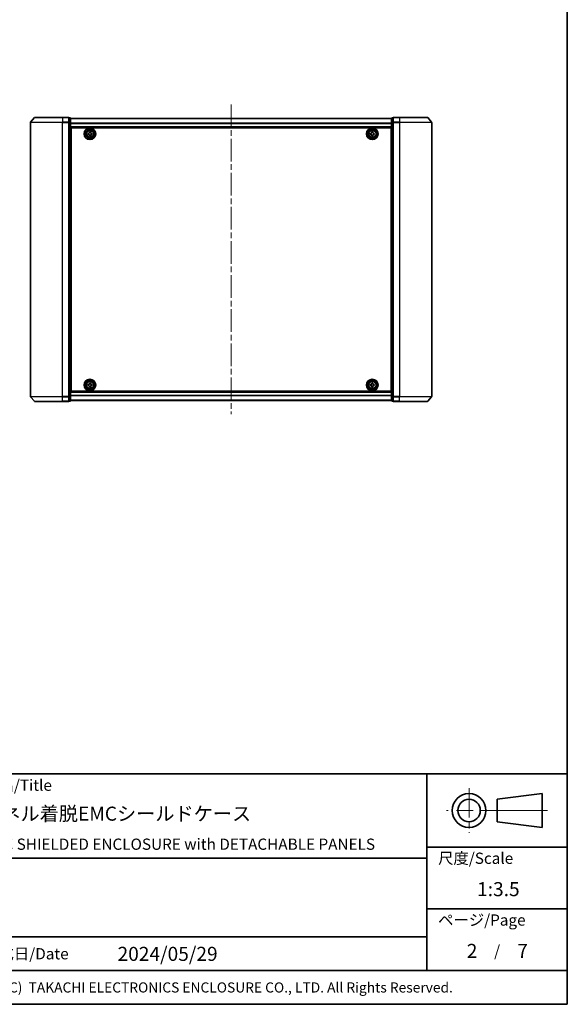
# Model space of a CAD drawing. Units: millimetres. Extents: x 36 to 6939, y 20 to 1004.
# Drawn here: x 2051 to 2392, y 20 to 633 of the extents above; entities that cross this region are included whole.
import ezdxf
from ezdxf.enums import TextEntityAlignment as Align

# ---------------------------------------------------------------- set-up
doc = ezdxf.new("R2010")
doc.units = ezdxf.units.MM
doc.header["$LTSCALE"] = 2.5
doc.linetypes.add('CHAIN', pattern=[0.35429999999999995, 0.2362, -0.0295, 0.0591, -0.0295])
for name, color, linetype, lineweight in [('Border (ISO)', 7, 'Continuous', 35), ('Centerline (ISO)', 131, 'Continuous', 18), ('Hatch (ISO)', 1, 'Continuous', 18), ('Title (ISO)', 7, 'Continuous', 35), ('Visible (ISO)', 7, 'Continuous', 35), ('Visible Narrow (ISO)', 7, 'Continuous', 25)]:
    doc.layers.add(name, color=color, linetype=linetype, lineweight=lineweight)
doc.styles.add('Note Text (TK)', font='MS PGothic.ttf')
doc.styles.add('Text Style40', font='MS PGothic.ttf')
doc.styles.add('Text Style67', font='arial.ttf')

# ---------------------------------------------------------------- blocks, each defined once
blk = doc.blocks.new('Borders tk図枠')
at = {"layer": 'Border (ISO)'}
for p in [(405.4999999999999, 289), (14.50000000000001, 8.000000000000007)]:
    blk.add_line(p, (405.4999999999999, 8.000000000000007), dxfattribs=at)
blk = doc.blocks.new('Title Blocks コピー版 tk表題欄')
at = {"layer": 'Hatch (ISO)'}
h = blk.add_hatch(color=256, dxfattribs=at)
edge = h.paths.add_edge_path(flags=0)
edge.add_arc((95.444849922821, 237.346881026017), 0.5958259999999996, 269.9999999999897, 360)
edge.add_line((96.040675922821, 237.3468810260171), (96.04067592282095, 240.7585970260168))
edge.add_arc((95.44484992282096, 240.7585970260169), 0.5958259999999996, 0, 90.0000000000068)
edge.add_line((95.44484992282091, 241.3544230260169), (79.00658192282103, 241.3544230260169))
edge.add_arc((79.00658192282103, 240.7585970260169), 0.5958259999999996, 90, 180)
edge.add_line((78.41075592282102, 240.7585970260168), (78.41075592282081, 237.3468810260171))
edge.add_arc((79.00658192282081, 237.3468810260168), 0.5958259999999996, 180, 270.0000000000205)
edge.add_line((79.00658192282103, 236.7510550260168), (95.44484992282091, 236.751055026017))
edge = h.paths.add_edge_path()
edge.add_line((77.70882392282107, 241.0034570260169), (77.70882392282107, 237.1020210260171))
edge.add_arc((78.41075592282097, 237.102021026017), 0.7019319999998935, 180, 270.000000000008)
edge.add_line((78.41075592282105, 236.4000890260172), (96.04067592282101, 236.4000890260172))
edge.add_arc((96.040675922821, 237.102021026017), 0.7019319999998921, 270, 360)
edge.add_line((96.7426079228209, 237.1020210260171), (96.74260792282098, 241.0034570260169))
edge.add_arc((96.04067592282107, 241.003457026017), 0.7019319999998921, 0, 90.00000000000873)
edge.add_line((96.04067592282095, 241.705389026017), (78.41075592282105, 241.7053890260169))
edge.add_arc((78.41075592282105, 241.0034570260169), 0.7019319999999984, 90.00000000000072, 180)
for points in [[(78.94128592282102, 240.1954190260171), (78.94128592282102, 239.7056990260171), (79.79013392282097, 239.7056990260171), (79.79013392282097, 237.7060090260171), (80.37779792282102, 237.7060090260171), (80.37779792282102, 239.7056990260171), (81.22664592282104, 239.7056990260171), (81.22664592282104, 240.1954190260171)], [(85.55355153134052, 237.7060090260171), (84.81294043548178, 238.9396854897348), (84.28739592282106, 238.3724785432585), (84.28739592282106, 237.7060090260171), (83.76502792282103, 237.7060090260171), (83.76502792282103, 240.1954190260171), (84.28739592282106, 240.1954190260171), (84.28739592282106, 239.1472136578642), (85.2586086041826, 240.1954190260171), (85.97643794456017, 240.1954190260171), (85.18872726044239, 239.3452627384302), (86.172817922821, 237.7060090260171)], [(91.96090243223207, 240.1954190260171), (91.96090243223207, 237.7060090260171), (92.4791894322321, 237.7060090260171), (92.4791894322321, 238.7058540260171), (93.63819343223211, 238.7058540260171), (93.63819343223211, 237.7060090260171), (94.15648043223207, 237.7060090260171), (94.15648043223207, 240.1954190260171), (93.63819343223211, 240.1954190260171), (93.63819343223211, 239.195574026017), (92.4791894322321, 239.195574026017), (92.4791894322321, 240.1954190260171)], [(94.71149643223212, 240.1954190260171), (94.71149643223212, 237.7060090260171), (95.2338644322322, 237.7060090260171), (95.2338644322322, 240.1954190260171)]]:
    blk.add_hatch(color=256, dxfattribs=at).paths.add_polyline_path(points)
h = blk.add_hatch(color=256, dxfattribs=at)
h.paths.add_polyline_path([(82.45967999495221, 238.7589070260171), (81.8218998506899, 238.7589070260171), (82.14078992282104, 239.627313026017)], flags=0)
h.paths.add_polyline_path([(82.64850318183746, 238.2447010260171), (81.63307666380464, 238.2447010260171), (81.43526189659153, 237.7060090260171), (80.81854592282102, 237.7060090260171), (81.73268992282102, 240.1954190260171), (82.54888992282102, 240.1954190260171), (83.46303392282098, 237.7060090260171), (82.84631794905052, 237.7060090260171)])
h = blk.add_hatch(color=256, dxfattribs=at)
h.paths.add_polyline_path([(87.39654585068993, 238.7589070260171), (88.03432599495216, 238.7589070260171), (87.71543592282107, 239.627313026017)], flags=0)
h.paths.add_polyline_path([(87.00990789659151, 237.7060090260171), (87.20772266380467, 238.2447010260171), (88.22314918183736, 238.2447010260171), (88.42096394905047, 237.7060090260171), (89.03767992282091, 237.7060090260171), (88.123535922821, 240.1954190260171), (87.30733592282104, 240.1954190260171), (86.39319192282105, 237.7060090260171)])
h = blk.add_hatch(color=256, dxfattribs=at)
edge = h.paths.add_edge_path()
edge.add_arc((90.39257192282079, 238.9507140260171), 1.273272000000011, 38.55054079078439, 336.5820184016556)
edge.add_line((91.56096443223191, 238.4446700260172), (91.04202846323602, 238.6694270587604))
edge.add_ellipse((90.392571922821, 238.9507140260171), major_axis=(0, -0.7998759999999119), ratio=0.8673469387756529, start_angle=128.5505407907963, end_angle=426.582018401653, ccw=False)
edge.add_line((90.96328818027123, 239.4055047731898), (91.38834540645578, 239.7442231660233))
at = {"layer": 'Title (ISO)'}
for p, q in [((74.70882392282105, 245.052739026017), (255.7088239228211, 245.052739026017)), ((74.70882392282105, 204.052739026017), (74.70882392282105, 245.052739026017)), ((149.7088239228211, 245.052739026017), (149.7088239228211, 210.052739026017)), ((230.7088239228211, 245.052739026017), (230.7088239228211, 210.052739026017)), ((255.7088239228211, 245.052739026017), (255.7088239228211, 204.052739026017)), ((243.2088239228211, 240.552739026017), (251.2088239228211, 241.552739026017)), ((243.2088239228211, 240.552739026017), (243.2088239228211, 236.552739026017)), ((251.2088239228211, 235.552739026017), (251.2088239228211, 241.552739026017)), ((243.2088239228211, 236.552739026017), (251.2088239228211, 235.552739026017)), ((230.7088239228211, 232.052739026017), (255.7088239228211, 232.052739026017)), ((74.70882392282105, 230.052739026017), (230.7088239228211, 230.0527390260171)), ((99.70882392282105, 230.052739026017), (99.70882392282108, 216.052739026017)), ((124.708823922821, 230.052739026017), (124.708823922821, 216.052739026017)), ((230.7088239228211, 221.052739026017), (255.7088239228211, 221.052739026017)), ((74.70882392282105, 216.052739026017), (230.7088239228211, 216.052739026017)), ((255.7088239228211, 210.052739026017), (74.70882392282105, 210.052739026017)), ((74.70882392282105, 204.052739026017), (255.7088239228211, 204.052739026017))]:
    blk.add_line(p, q, dxfattribs=at)
at = {"layer": 'Title (ISO)', "color": 4, "linetype": 'CHAIN', "lineweight": 18, "ltscale": 8.889559745788574}
blk.add_line((238.2088239228211, 242.5527390260171), (238.2088239228211, 234.552739026017), dxfattribs=at)
at = {"layer": 'Title (ISO)', "color": 4, "linetype": 'CHAIN', "lineweight": 18, "ltscale": 20.00163269042969}
blk.add_line((252.2088239228211, 238.552739026017), (234.2088239228211, 238.552739026017), dxfattribs=at)
at = {"layer": 'Title (ISO)'}
for radius in [3, 2]:
    blk.add_circle((238.2088239228211, 238.5527390260171), radius, dxfattribs=at)
at = {"layer": 'Title (ISO)', "color": 1, "char_height": 2.000000029802322, "line_spacing_factor": 1.5, "style": 'Note Text (TK)'}
for s, insert, attachment_point in [('\\fＭＳ Ｐゴシック|b0|i0;{\\H2.0000;品名/Title}', (151.708823922821, 243.052739026017), 4), ('\\fＭＳ Ｐゴシック|b0|i0;{\\H2.0000;尺度/Scale}', (232.7088239228211, 230.052739026017), 4), ('\\fＭＳ Ｐゴシック|b0|i0;{\\H2.0000;承認/Approved}', (87.20882392282105, 228.052739026017), 5), ('\\fＭＳ Ｐゴシック|b0|i0;{\\H2.0000;検図/Checked}', (112.208823922821, 228.0527390260171), 5), ('\\fＭＳ Ｐゴシック|b0|i0;{\\H2.0000;製図/Created}', (137.208823922821, 228.052739026017), 5), ('\\fＭＳ Ｐゴシック|b0|i0;{\\H2.0000;ページ/Page}', (232.7088239228211, 219.052739026017), 4), ('\\fＭＳ Ｐゴシック|b0|i0;{\\H2.0000;作成日/Date}', (151.708823922821, 213.052739026017), 4)]:
    blk.add_mtext(s, dxfattribs=dict(at, insert=insert, attachment_point=attachment_point))
at = {"layer": 'Title (ISO)', "color": 7, "line_spacing_factor": 1.5, "style": 'Note Text (TK)'}
for s, insert, char_height, attachment_point in [('株式会社タカチ電機工業', (99.74260792282095, 239.052739026017), 2.5, 4), ('\\fArial|b0|i0;{\\H1.4986;TAKACHI ELECTRONICS ENCLOSURE CO., LTD.}', (99.74260792282095, 233.052739026017), 1.49859994649887, 4), ('\\fＭＳ Ｐゴシック|b0|i0;{\\H2.0000;/}', (243.2088239228211, 213.5527390260171), 2.000000029802322, 5), ('\\fMS PGothic|b0|i0;{\\H1.8000;本図面の著作権は株式会社タカチ電機工業に帰属します。 / Copyright (C)\xa0 TAKACHI ELECTRONICS ENCLOSURE CO., LTD. All Rights Reserved.}', (77.70882392282107, 207.052739026017), 1.800000071525573, 4)]:
    blk.add_mtext(s, dxfattribs=dict(at, insert=insert, char_height=char_height, attachment_point=attachment_point))
at = {"layer": 'Title (ISO)', "color": 7}
for tag, p, height, style in [('<品名>_001', (152.524164831912, 236.7388185714716), 2.5, 'Note Text (TK)'), ('<Title>_001', (152.4878143697324, 231.5520568828656), 2.000000029802322, 'Text Style67'), ('<型番>_001', (152.6576875571527, 219.9930798731327), 3.000000119209289, 'Text Style40'), ('作成日_001', (176.4914943773665, 211.7814322078352), 2.5, 'Note Text (TK)'), ('<ページ_No.>_001', (237.9488807410029, 212.302739026017), 2.5, 'Note Text (TK)'), ('<総ページ数>_001', (246.7926307410029, 212.302739026017), 2.5, 'Note Text (TK)')]:
    blk.add_attdef(tag, p, '', height=height, dxfattribs=dict(at, style=style))
at = {"layer": 'Title (ISO)', "color": 7, "style": 'Note Text (TK)'}
for tag, p in [('<尺度>', (243.2088239228211, 224.552739026017)), ('<部品サイズ>', (112.208823922821, 213.052739026017))]:
    blk.add_attdef(tag, text='', height=2.5, dxfattribs=at).set_placement(p, align=Align.MIDDLE_CENTER)

msp = doc.modelspace()

# ---------------------------------------------------------------- linework, layer by layer
at = {"layer": 'Centerline (ISO)', "linetype": 'CHAIN', "ltscale": 23.99096870422363}
msp.add_line((2182.719014248023, 580.5356490581822), (2182.719014248023, 387.5795752983167), dxfattribs=at)
at = {"layer": 'Visible (ISO)'}
for p, q in [((2060.129060347939, 572.4496674981484), (2057.788547864145, 569.6410525175941)), ((2060.359526731819, 572.557612178249), (2077.719014248023, 572.557612178249)), ((2081.419014248023, 572.557612178249), (2077.719014248023, 572.557612178249)), ((2082.419014248023, 572.2576121782491), (2081.719014248023, 572.2576121782491)), ((2081.719014248023, 572.1496674981485), (2081.719014248023, 572.2576121782491)), ((2081.719014248023, 572.1496674981485), (2081.719014248023, 569.5324375370396)), ((2082.719014248023, 569.3403822171402), (2082.719014248023, 571.957612178249)), ((2282.719014248023, 571.8576121782494), (2082.719014248023, 571.8576121782492)), ((2282.719014248023, 571.9576121782491), (2282.719014248023, 569.3403822171402)), ((2283.719014248023, 572.2576121782492), (2283.019014248024, 572.2576121782492)), ((2283.719014248023, 572.2576121782492), (2283.719014248023, 572.1496674981485)), ((2283.719014248023, 569.5324375370399), (2283.719014248023, 572.1496674981485)), ((2287.719014248023, 572.5576121782491), (2284.019014248023, 572.5576121782491)), ((2287.719014248023, 572.557612178249), (2305.078501764228, 572.557612178249)), ((2305.308968148107, 572.4496674981485), (2307.649480631903, 569.6410525175941)), ((2057.719014248023, 569.4489971976946), (2057.719014248023, 398.6662271588045)), ((2081.719014248023, 569.4489971976946), (2081.719014248023, 569.5324375370396)), ((2081.719014248023, 569.3403822171402), (2081.719014248023, 569.4489971976946)), ((2081.719014248023, 569.3403822171402), (2081.719014248023, 398.7748421393588)), ((2082.719014248023, 398.7748421393588), (2082.719014248023, 569.3403822171402)), ((2082.719014248023, 566.357612178249), (2282.719014248023, 566.3576121782496)), ((2082.969014248023, 402.0576121782496), (2082.969014248023, 566.057612178249)), ((2082.969014248023, 566.057612178249), (2282.469014248022, 566.057612178249)), ((2282.469014248022, 566.057612178249), (2282.469014248022, 402.0576121782496)), ((2282.719014248023, 569.3403822171402), (2282.719014248023, 398.7748421393583)), ((2283.719014248023, 569.5324375370399), (2283.719014248023, 569.4489971976947)), ((2283.719014248023, 569.4489971976947), (2283.719014248023, 569.3403822171402)), ((2283.719014248023, 398.7748421393583), (2283.719014248023, 569.3403822171402)), ((2307.719014248023, 398.6662271588038), (2307.719014248023, 569.4489971976946)), ((2082.969014248022, 562.857612178249), (2082.719014248023, 562.857612178249)), ((2082.969014248022, 562.3576121782492), (2082.719014248023, 562.3576121782492)), ((2082.969014248022, 561.857612178249), (2082.719014248023, 561.857612178249)), ((2082.719014248023, 559.857612178249), (2082.969014248022, 559.857612178249)), ((2093.469014248023, 561.995112178249), (2093.469014248023, 562.620112178249)), ((2093.469014248022, 562.6201121782489), (2093.931514248023, 562.6201121782489)), ((2093.931514248023, 561.9951121782491), (2093.469014248023, 561.9951121782491)), ((2094.406514248023, 563.0951121782491), (2094.406514248023, 563.557612178249)), ((2094.406514248023, 563.557612178249), (2095.031514248022, 563.557612178249)), ((2094.406514248023, 561.057612178249), (2094.406514248023, 561.5201121782491)), ((2095.031514248023, 561.057612178249), (2094.406514248023, 561.057612178249)), ((2095.031514248022, 563.557612178249), (2095.031514248022, 563.095112178249)), ((2095.031514248022, 561.520112178249), (2095.031514248022, 561.057612178249)), ((2095.506514248023, 562.6201121782489), (2095.969014248022, 562.6201121782489)), ((2095.969014248023, 561.9951121782491), (2095.506514248023, 561.9951121782491)), ((2095.969014248022, 562.620112178249), (2095.969014248022, 561.9951121782491)), ((2269.468936164784, 561.9954246772091), (2269.46909240938, 562.6204246576791)), ((2269.931436150331, 561.9953090562069), (2269.468936164784, 561.9954246772091)), ((2269.469092409381, 562.6204246576791), (2269.931592394929, 562.6203090366768)), ((2270.406201768592, 561.0576903396076), (2270.406317389594, 561.5201903251556)), ((2271.031201749062, 561.05753409501), (2270.406201768592, 561.0576903396076)), ((2270.40671112598, 563.0951902759401), (2270.406826746982, 563.557690261488)), ((2270.406826746982, 563.557690261488), (2271.031826727452, 563.5575340168904)), ((2271.031317370065, 561.520034080558), (2271.031201749062, 561.05753409501)), ((2271.031826727452, 563.5575340168904), (2271.03171110645, 563.0950340313425)), ((2271.968936086663, 561.994799698819), (2271.506436101116, 561.9949153198212)), ((2271.506592345713, 562.6199153002912), (2271.969092331261, 562.6197996792891)), ((2271.969092331261, 562.6197996792891), (2271.968936086663, 561.994799698819)), ((2282.719014248023, 562.8576121782495), (2282.469014248023, 562.8576121782495)), ((2282.719014248023, 562.3576121782495), (2282.469014248023, 562.3576121782495)), ((2282.719014248023, 561.8576121782495), (2282.469014248023, 561.8576121782495)), ((2282.469014248023, 559.8576121782496), (2282.719014248023, 559.8576121782496)), ((2082.969014248022, 556.857612178249), (2082.719014248023, 556.857612178249)), ((2082.719014248023, 555.857612178249), (2082.969014248022, 555.857612178249)), ((2082.969014248022, 555.5576121782491), (2082.719014248023, 555.5576121782491)), ((2282.719014248023, 556.8576121782496), (2282.469014248023, 556.8576121782496)), ((2282.469014248023, 555.8576121782496), (2282.719014248023, 555.8576121782496)), ((2282.719014248023, 555.5576121782491), (2282.469014248022, 555.5576121782491)), ((2082.719014248023, 412.55761217825), (2082.969014248022, 412.55761217825)), ((2082.969014248022, 412.2576121782497), (2082.719014248023, 412.2576121782497)), ((2082.719014248023, 411.2576121782496), (2082.969014248022, 411.2576121782496)), ((2282.469014248022, 412.5576121782493), (2282.719014248023, 412.5576121782493)), ((2282.719014248023, 412.2576121782493), (2282.469014248022, 412.2576121782493)), ((2282.469014248022, 411.2576121782494), (2282.719014248023, 411.2576121782494)), ((2082.969014248022, 408.2576121782497), (2082.719014248023, 408.2576121782497)), ((2082.719014248023, 406.2576121782496), (2082.969014248022, 406.2576121782496)), ((2082.719014248023, 405.7576121782497), (2082.969014248022, 405.7576121782497)), ((2082.719014248023, 405.2576121782497), (2082.969014248022, 405.2576121782497)), ((2093.469014248023, 405.4951121782495), (2093.469014248023, 406.1201121782495)), ((2093.469014248022, 406.1201121782495), (2093.931514248023, 406.1201121782495)), ((2093.931514248023, 405.4951121782495), (2093.469014248023, 405.4951121782495)), ((2094.406514248023, 406.5951121782495), (2094.406514248023, 407.0576121782496)), ((2094.406514248023, 407.0576121782496), (2095.031514248022, 407.0576121782496)), ((2094.406514248023, 404.5576121782495), (2094.406514248023, 405.0201121782495)), ((2095.031514248022, 407.0576121782496), (2095.031514248022, 406.5951121782495)), ((2095.031514248022, 405.0201121782495), (2095.031514248022, 404.5576121782495)), ((2095.506514248023, 406.1201121782495), (2095.969014248022, 406.1201121782495)), ((2095.969014248023, 405.4951121782495), (2095.506514248023, 405.4951121782495)), ((2095.969014248022, 406.1201121782495), (2095.969014248022, 405.4951121782495)), ((2269.467522587733, 405.5011405250287), (2269.470534946252, 406.1261332655436)), ((2269.930017215715, 405.4989113797253), (2269.467522587734, 405.5011405250288)), ((2269.470534946252, 406.1261332655436), (2269.933029574233, 406.12390412024)), ((2270.400493160728, 404.5591328764792), (2270.402722306032, 405.0216275044602)), ((2270.410313449497, 406.5966092105574), (2270.412542594801, 407.0591038385384)), ((2270.412542594801, 407.0591038385383), (2271.037535335316, 407.05609148002)), ((2271.027715046546, 405.0186151459418), (2271.025485901243, 404.5561205179608)), ((2271.037535335316, 407.05609148002), (2271.035306190012, 406.593596852039)), ((2271.967493549793, 405.4890910909556), (2271.504998921812, 405.4913202362591)), ((2271.50801128033, 406.1163129767739), (2271.970505908311, 406.1140838314703)), ((2271.970505908311, 406.1140838314703), (2271.967493549793, 405.4890910909556)), ((2282.719014248023, 408.2576121782494), (2282.469014248022, 408.2576121782494)), ((2282.469014248022, 406.2576121782495), (2282.719014248023, 406.2576121782495)), ((2282.469014248022, 405.7576121782494), (2282.719014248023, 405.7576121782494)), ((2282.469014248022, 405.2576121782494), (2282.719014248023, 405.2576121782494)), ((2081.719014248023, 398.6662271588045), (2081.719014248023, 398.7748421393588)), ((2282.719014248023, 401.7576121782495), (2082.719014248023, 401.7576121782497)), ((2082.719014248023, 396.15761217825), (2082.719014248023, 398.7748421393588)), ((2282.469014248022, 402.0576121782496), (2082.969014248023, 402.0576121782496)), ((2095.031514248023, 404.5576121782495), (2094.406514248023, 404.5576121782495)), ((2271.025485901243, 404.5561205179609), (2270.400493160728, 404.5591328764792)), ((2282.719014248023, 398.7748421393583), (2282.719014248023, 396.1576121782495)), ((2283.719014248023, 398.7748421393583), (2283.719014248023, 398.6662271588039)), ((2060.129060347939, 395.6655568583507), (2057.788547864145, 398.4741718389051)), ((2077.719014248023, 395.5576121782501), (2060.359526731819, 395.5576121782501)), ((2077.719014248023, 395.5576121782501), (2081.419014248024, 395.5576121782501)), ((2081.719014248023, 398.5827868194596), (2081.719014248023, 398.6662271588045)), ((2081.719014248023, 398.5827868194596), (2081.719014248023, 395.9655568583507)), ((2081.719014248023, 395.85761217825), (2081.719014248023, 395.9655568583507)), ((2081.719014248023, 395.85761217825), (2082.419014248024, 395.85761217825)), ((2082.719014248023, 396.2576121782497), (2282.719014248023, 396.2576121782495)), ((2283.019014248022, 395.8576121782495), (2283.719014248023, 395.8576121782495)), ((2283.719014248023, 398.6662271588039), (2283.719014248023, 398.582786819459)), ((2283.719014248023, 395.9655568583502), (2283.719014248023, 398.582786819459)), ((2283.719014248023, 395.9655568583502), (2283.719014248023, 395.8576121782495)), ((2284.019014248023, 395.5576121782494), (2287.719014248023, 395.5576121782495)), ((2305.078501764228, 395.5576121782494), (2287.719014248023, 395.5576121782494)), ((2305.308968148107, 395.6655568583501), (2307.649480631901, 398.4741718389044))]:
    msp.add_line(p, q, dxfattribs=at)
for centre, radius in [((2094.719014248023, 562.307612178249), 3.599999999999988), ((2094.719014248023, 562.307612178249), 3.499999999999988), ((2094.719014248023, 562.307612178249), 2.699999999999992), ((2094.719014248023, 562.307612178249), 2.599999999999992), ((2094.719014248023, 562.307612178249), 2.46494697744164), ((2270.719014248022, 562.307612178249), 3.599999999999988), ((2270.719014248022, 562.307612178249), 3.499999999999988), ((2270.719014248022, 562.307612178249), 2.699999999999992), ((2270.719014248022, 562.307612178249), 2.599999999999992), ((2270.719014248022, 562.307612178249), 2.46494697744164), ((2094.719014248023, 405.8076121782495), 3.599999999999988), ((2094.719014248023, 405.8076121782495), 3.499999999999988), ((2094.719014248023, 405.8076121782495), 2.699999999999992), ((2094.719014248023, 405.8076121782495), 2.599999999999992), ((2094.719014248023, 405.8076121782495), 2.464946977441639), ((2270.719014248022, 405.8076121782495), 3.599999999999988), ((2270.719014248022, 405.8076121782495), 3.499999999999988), ((2270.719014248022, 405.8076121782495), 2.699999999999992), ((2270.719014248022, 405.8076121782495), 2.599999999999992), ((2270.719014248022, 405.8076121782495), 2.464946977441639)]:
    msp.add_circle(centre, radius, dxfattribs=at)
for centre, radius, start, end in [((2060.359526731819, 572.2576121782491), 0.2999999999999925, 90, 140.1944289077358), ((2081.419014248023, 572.2576121782491), 0.2999999999999925, 0, 90), ((2082.419014248023, 571.957612178249), 0.2999999999999925, 0, 90), ((2283.019014248024, 571.9576121782491), 0.2999999999999987, 90, 180), ((2284.019014248023, 572.2576121782492), 0.2999999999999999, 90, 180), ((2305.078501764228, 572.2576121782491), 0.2999999999999932, 39.80557109224669, 90), ((2058.019014248023, 569.4489971976946), 0.2999999999999903, 140.1944289077358, 180), ((2307.419014248023, 569.4489971976946), 0.2999999999999999, 0, 39.80557109224669), ((2058.019014248023, 398.6662271588045), 0.3000000000000014, 180, 219.8055710922695), ((2060.359526731819, 395.8576121782501), 0.2999999999999925, 219.8055710922641, 270), ((2081.419014248024, 395.8576121782501), 0.2999999999999992, 270, 0), ((2082.419014248024, 396.1576121782501), 0.2999999999999992, 270, 0), ((2283.019014248022, 396.1576121782495), 0.2999999999999932, 180, 270), ((2284.019014248023, 395.8576121782495), 0.2999999999999932, 180, 270), ((2305.078501764228, 395.8576121782494), 0.2999999999999932, 270, 320.1944289077533), ((2307.419014248023, 398.6662271588038), 0.2999999999999999, 320.194428907748, 0)]:
    msp.add_arc(centre, radius, start, end, dxfattribs=at)
for points in [[(2093.931514248023, 562.620112178249), (2093.990951837218, 562.620112178249), (2094.054507026086, 562.6319589423395), (2094.171588081309, 562.6803800937873), (2094.225112189238, 562.7169586773368), (2094.309667748935, 562.8015142370339), (2094.346246332484, 562.8550383449633), (2094.394667483933, 562.9721194001855), (2094.406514248023, 563.0356745890542), (2094.406514248023, 563.0951121782491)], [(2094.406514248023, 561.520112178249), (2094.406514248023, 561.579549767444), (2094.394667483933, 561.6431049563125), (2094.346246332484, 561.7601860115349), (2094.309667748935, 561.8137101194641), (2094.225112189238, 561.8982656791613), (2094.171588081309, 561.9348442627106), (2094.054507026086, 561.9832654141587), (2093.990951837218, 561.995112178249), (2093.931514248023, 561.995112178249)], [(2095.031514248022, 563.0951121782491), (2095.031514248022, 563.0356745890542), (2095.043361012113, 562.9721194001855), (2095.091782163561, 562.8550383449633), (2095.128360747111, 562.8015142370339), (2095.212916306808, 562.7169586773368), (2095.266440414738, 562.6803800937873), (2095.38352146996, 562.6319589423395), (2095.447076658828, 562.620112178249), (2095.506514248023, 562.620112178249)], [(2095.506514248023, 561.995112178249), (2095.447076658828, 561.995112178249), (2095.38352146996, 561.9832654141587), (2095.266440414738, 561.9348442627106), (2095.212916306808, 561.8982656791613), (2095.128360747111, 561.8137101194641), (2095.091782163561, 561.7601860115349), (2095.043361012113, 561.6431049563125), (2095.031514248022, 561.579549767444), (2095.031514248022, 561.520112178249)], [(2270.406317389594, 561.5201903251556), (2270.406332248477, 561.579627912493), (2270.394501373005, 561.6431860609644), (2270.346109492322, 561.7602792173974), (2270.30954429048, 561.8138124679838), (2270.225009871584, 561.8983891631977), (2270.171494909657, 561.9349811261685), (2270.054425962962, 561.9834315453553), (2269.990873737668, 561.9952941973235), (2269.931436150331, 561.9953090562069)], [(2269.931592394929, 562.6203090366771), (2269.991029982266, 562.6202941777934), (2270.054588130737, 562.6321250532659), (2270.171681287171, 562.680516933949), (2270.225214537757, 562.7170821357911), (2270.30979123297, 562.8016165546871), (2270.346383195942, 562.855131516614), (2270.394833615128, 562.9722004633086), (2270.406696267096, 563.0357526886025), (2270.40671112598, 563.0951902759401)], [(2271.506436101116, 561.994915319821), (2271.446998513779, 561.9949301787047), (2271.383440365307, 561.9830993032322), (2271.266347208873, 561.9347074225491), (2271.212813958287, 561.8981422207069), (2271.128237263073, 561.8136078018109), (2271.091645300103, 561.7600928398839), (2271.043194880915, 561.6430238931894), (2271.031332228948, 561.5794716678955), (2271.031317370065, 561.520034080558)], [(2271.03171110645, 563.0950340313425), (2271.031696247566, 563.035596444005), (2271.043527123039, 562.9720382955338), (2271.091919003722, 562.8549451391006), (2271.128484205564, 562.8014118885142), (2271.213018624461, 562.7168351933002), (2271.266533586387, 562.6802432303296), (2271.383602533081, 562.6317928111426), (2271.447154758375, 562.6199301591746), (2271.506592345713, 562.6199153002912)], [(2093.931514248023, 406.1201121782495), (2093.990951837218, 406.1201121782495), (2094.054507026086, 406.1319589423399), (2094.171588081309, 406.1803800937878), (2094.225112189238, 406.2169586773373), (2094.309667748935, 406.3015142370345), (2094.346246332484, 406.3550383449636), (2094.394667483933, 406.4721194001861), (2094.406514248023, 406.5356745890547), (2094.406514248023, 406.5951121782495)], [(2094.406514248023, 405.0201121782495), (2094.406514248023, 405.0795497674443), (2094.394667483933, 405.1431049563129), (2094.346246332484, 405.2601860115354), (2094.309667748935, 405.3137101194645), (2094.225112189238, 405.3982656791617), (2094.171588081309, 405.4348442627111), (2094.054507026086, 405.4832654141592), (2093.990951837218, 405.4951121782495), (2093.931514248023, 405.4951121782495)], [(2095.031514248022, 406.5951121782495), (2095.031514248022, 406.5356745890547), (2095.043361012113, 406.4721194001861), (2095.091782163561, 406.3550383449636), (2095.128360747111, 406.3015142370345), (2095.212916306808, 406.2169586773373), (2095.266440414738, 406.1803800937878), (2095.38352146996, 406.1319589423399), (2095.447076658828, 406.1201121782495), (2095.506514248023, 406.1201121782495)], [(2095.506514248023, 405.4951121782495), (2095.447076658828, 405.4951121782495), (2095.38352146996, 405.4832654141592), (2095.266440414738, 405.4348442627111), (2095.212916306808, 405.3982656791617), (2095.128360747111, 405.3137101194645), (2095.091782163561, 405.2601860115354), (2095.043361012113, 405.1431049563129), (2095.031514248022, 405.0795497674443), (2095.031514248022, 405.0201121782495)], [(2270.402722306032, 405.0216275044602), (2270.403008781757, 405.0810644032769), (2270.391468476891, 405.1446759526619), (2270.343612192047, 405.2619890269561), (2270.307292007447, 405.3156888136856), (2270.223144968535, 405.4006509299119), (2270.16979778279, 405.4374870626786), (2270.052951466474, 405.4864719558889), (2269.989454114531, 405.4986249040003), (2269.930017215715, 405.4989113797253)], [(2269.933029574233, 406.1239041202401), (2269.99246647305, 406.123617644515), (2270.056078022435, 406.1351579493798), (2270.173391096729, 406.1830142342252), (2270.227090883458, 406.2193344188241), (2270.312052999684, 406.3034814577366), (2270.348889132451, 406.3568286434814), (2270.397874025662, 406.4736749597979), (2270.410026973773, 406.5371723117406), (2270.410313449498, 406.5966092105574)], [(2271.504998921812, 405.4913202362591), (2271.445562022995, 405.4916067119842), (2271.381950473609, 405.4800664071193), (2271.264637399315, 405.432210122274), (2271.210937612586, 405.3958899376751), (2271.12597549636, 405.3117428987626), (2271.089139363593, 405.2583957130178), (2271.040154470383, 405.1415493967013), (2271.028001522271, 405.0780520447585), (2271.027715046546, 405.0186151459418)], [(2271.035306190012, 406.593596852039), (2271.035019714288, 406.5341599532223), (2271.046560019152, 406.4705484038372), (2271.094416303998, 406.3532353295431), (2271.130736488596, 406.2995355428134), (2271.214883527509, 406.2145734265873), (2271.268230713253, 406.1777372938205), (2271.38507702957, 406.1287524006103), (2271.448574381513, 406.1165994524989), (2271.50801128033, 406.1163129767739)]]:
    msp.add_open_spline(points, degree=3, knots=[0, 0, 0, 0, 0.0179369428946619, 0.0179369428946619, 0.0358738857893238, 0.0358738857893238, 0.0538108286839857, 0.0538108286839857, 0.0717477715786476, 0.0717477715786476, 0.0717477715786476, 0.0717477715786476], dxfattribs=at)
at = {"layer": 'Visible Narrow (ISO)'}
for p, q in [((2077.719014248023, 572.4496674981484), (2060.129060347939, 572.4496674981484)), ((2077.719014248023, 572.4496674981484), (2077.719014248023, 572.557612178249)), ((2077.719014248023, 572.4496674981484), (2081.419014248023, 572.4496674981484)), ((2077.719014248023, 572.4496674981484), (2077.719014248023, 569.6410525175941)), ((2081.419014248023, 572.4496674981484), (2081.419014248023, 572.557612178249)), ((2081.419014248023, 572.4496674981484), (2081.419014248023, 569.6410525175941)), ((2081.719014248023, 572.1496674981485), (2082.419014248023, 572.1496674981485)), ((2082.419014248023, 572.1496674981485), (2082.419014248023, 572.2576121782491)), ((2082.419014248023, 572.1496674981485), (2082.419014248023, 569.5324375370396)), ((2082.719014248023, 571.7856490581819), (2282.719014248023, 571.7856490581823)), ((2283.019014248024, 572.2576121782492), (2283.019014248024, 572.1496674981485)), ((2283.019014248024, 569.5324375370399), (2283.019014248024, 572.1496674981485)), ((2283.019014248024, 572.1496674981485), (2283.719014248023, 572.1496674981485)), ((2284.019014248023, 572.5576121782491), (2284.019014248023, 572.4496674981485)), ((2284.019014248023, 572.4496674981485), (2287.719014248023, 572.4496674981485)), ((2284.019014248023, 569.6410525175942), (2284.019014248023, 572.4496674981485)), ((2287.719014248023, 572.4496674981485), (2287.719014248023, 572.5576121782491)), ((2305.308968148107, 572.4496674981485), (2287.719014248023, 572.4496674981485)), ((2287.719014248023, 572.4496674981485), (2287.719014248023, 569.6410525175942)), ((2077.719014248023, 569.4489971976946), (2057.719014248023, 569.4489971976946)), ((2057.788547864145, 569.6410525175941), (2077.719014248023, 569.6410525175941)), ((2081.419014248023, 569.6410525175941), (2077.719014248023, 569.6410525175941)), ((2077.719014248023, 569.6410525175941), (2077.719014248023, 569.4489971976946)), ((2077.719014248023, 569.4489971976946), (2081.419014248023, 569.4489971976946)), ((2077.719014248023, 398.6662271588045), (2077.719014248023, 569.4489971976946)), ((2081.419014248023, 569.4489971976946), (2081.419014248023, 569.6410525175941)), ((2081.419014248023, 569.4489971976946), (2081.719014248023, 569.4489971976946)), ((2081.419014248023, 569.4489971976946), (2081.419014248024, 398.6662271588045)), ((2082.419014248023, 569.5324375370396), (2081.719014248023, 569.5324375370396)), ((2081.719014248023, 569.3403822171402), (2082.419014248023, 569.3403822171402)), ((2082.419014248023, 569.3403822171402), (2082.419014248023, 569.5324375370396)), ((2082.419014248023, 569.3403822171402), (2082.719014248023, 569.3403822171402)), ((2082.419014248023, 569.3403822171402), (2082.419014248024, 398.7748421393588)), ((2282.719014248023, 568.9132390711461), (2082.719014248023, 568.9132390711457)), ((2082.719014248023, 568.7852021912126), (2282.719014248023, 568.7852021912133)), ((2282.719014248023, 566.6576121782496), (2082.719014248023, 566.657612178249)), ((2282.719014248023, 569.3403822171402), (2283.019014248024, 569.3403822171402)), ((2283.019014248024, 569.5324375370398), (2283.019014248024, 569.3403822171402)), ((2283.719014248023, 569.5324375370399), (2283.019014248024, 569.5324375370399)), ((2283.019014248022, 398.7748421393583), (2283.019014248024, 569.3403822171402)), ((2283.019014248024, 569.3403822171402), (2283.719014248023, 569.3403822171402)), ((2283.719014248023, 569.4489971976947), (2284.019014248023, 569.4489971976947)), ((2287.719014248023, 569.6410525175942), (2284.019014248023, 569.6410525175942)), ((2284.019014248023, 569.6410525175942), (2284.019014248023, 569.4489971976947)), ((2284.019014248023, 569.4489971976947), (2287.719014248023, 569.4489971976947)), ((2284.019014248023, 398.6662271588039), (2284.019014248023, 569.4489971976947)), ((2287.719014248023, 569.6410525175942), (2287.719014248023, 569.4489971976947)), ((2287.719014248023, 569.6410525175942), (2307.649480631903, 569.6410525175942)), ((2307.719014248023, 569.4489971976946), (2287.719014248023, 569.4489971976946)), ((2287.719014248023, 569.4489971976947), (2287.719014248023, 398.6662271588039)), ((2082.969014248022, 560.481876246961), (2082.719014248023, 560.481876246961)), ((2082.719014248023, 560.269744212605), (2082.969014248022, 560.269744212605)), ((2082.969014248022, 559.9454801438931), (2082.719014248023, 559.9454801438931)), ((2082.719014248023, 559.5576121782491), (2082.969014248022, 559.5576121782491)), ((2282.719014248023, 560.4818762469615), (2282.469014248023, 560.4818762469615)), ((2282.469014248023, 560.2697442126055), (2282.719014248023, 560.2697442126055)), ((2282.719014248023, 559.9454801438936), (2282.469014248023, 559.9454801438936)), ((2282.469014248023, 559.5576121782495), (2282.719014248023, 559.5576121782495)), ((2082.969014248022, 557.1576121782491), (2082.719014248023, 557.1576121782491)), ((2082.719014248023, 556.7697442126051), (2082.969014248022, 556.7697442126051)), ((2082.969014248022, 556.445480143893), (2082.719014248023, 556.445480143893)), ((2082.719014248023, 556.2333481095371), (2082.969014248022, 556.2333481095371)), ((2082.969014248022, 556.1576121782491), (2082.719014248023, 556.1576121782491)), ((2082.719014248023, 555.2576121782491), (2082.969014248022, 555.2576121782491)), ((2282.719014248023, 557.1576121782495), (2282.469014248023, 557.1576121782495)), ((2282.469014248023, 556.7697442126054), (2282.719014248023, 556.7697442126054)), ((2282.719014248023, 556.4454801438936), (2282.469014248023, 556.4454801438936)), ((2282.469014248023, 556.2333481095377), (2282.719014248023, 556.2333481095377)), ((2282.719014248023, 556.1576121782495), (2282.469014248023, 556.1576121782495)), ((2282.469014248022, 555.2576121782492), (2282.719014248023, 555.2576121782491)), ((2082.969014248022, 412.8576121782499), (2082.719014248023, 412.8576121782499)), ((2082.719014248023, 411.9576121782497), (2082.969014248022, 411.9576121782497)), ((2082.969014248022, 411.8818762469616), (2082.719014248023, 411.8818762469616)), ((2082.719014248023, 411.6697442126056), (2082.969014248022, 411.6697442126056)), ((2082.969014248022, 411.3454801438937), (2082.719014248023, 411.3454801438937)), ((2282.719014248023, 412.8576121782494), (2282.469014248022, 412.8576121782494)), ((2282.469014248022, 411.9576121782494), (2282.719014248023, 411.9576121782494)), ((2282.719014248023, 411.8818762469613), (2282.469014248022, 411.8818762469613)), ((2282.469014248022, 411.6697442126054), (2282.719014248023, 411.6697442126054)), ((2282.719014248023, 411.3454801438934), (2282.469014248022, 411.3454801438934)), ((2082.719014248023, 410.9576121782496), (2082.969014248022, 410.9576121782496)), ((2082.969014248022, 408.5576121782496), (2082.719014248023, 408.5576121782496)), ((2082.719014248023, 408.1697442126055), (2082.969014248022, 408.1697442126055)), ((2082.969014248022, 407.8454801438937), (2082.719014248023, 407.8454801438937)), ((2082.719014248023, 407.6333481095377), (2082.969014248022, 407.6333481095377)), ((2282.469014248022, 410.9576121782494), (2282.719014248023, 410.9576121782494)), ((2282.719014248023, 408.5576121782493), (2282.469014248022, 408.5576121782493)), ((2282.469014248022, 408.1697442126055), (2282.719014248023, 408.1697442126055)), ((2282.719014248023, 407.8454801438935), (2282.469014248022, 407.8454801438935)), ((2282.469014248022, 407.6333481095375), (2282.719014248023, 407.6333481095375)), ((2082.419014248024, 398.7748421393588), (2081.719014248023, 398.7748421393588)), ((2082.719014248023, 398.7748421393588), (2082.419014248024, 398.7748421393588)), ((2082.419014248024, 398.5827868194596), (2082.419014248024, 398.7748421393588)), ((2082.719014248023, 401.4576121782496), (2282.719014248023, 401.4576121782495)), ((2282.719014248023, 399.3300221652857), (2082.719014248023, 399.330022165286)), ((2082.719014248023, 399.201985285353), (2282.719014248023, 399.2019852853529)), ((2283.019014248022, 398.7748421393583), (2282.719014248023, 398.7748421393583)), ((2283.019014248022, 398.7748421393583), (2283.019014248022, 398.582786819459)), ((2283.719014248023, 398.7748421393583), (2283.019014248022, 398.7748421393583)), ((2057.719014248023, 398.6662271588045), (2077.719014248023, 398.6662271588045)), ((2077.719014248023, 398.4741718389052), (2057.788547864145, 398.4741718389051)), ((2060.129060347939, 395.6655568583507), (2077.719014248023, 395.6655568583507)), ((2081.419014248024, 398.6662271588045), (2077.719014248023, 398.6662271588045)), ((2077.719014248023, 398.4741718389051), (2077.719014248023, 398.6662271588045)), ((2077.719014248023, 398.4741718389051), (2081.419014248024, 398.4741718389051)), ((2077.719014248023, 395.6655568583507), (2077.719014248023, 398.4741718389051)), ((2081.419014248024, 395.6655568583507), (2077.719014248023, 395.6655568583507)), ((2077.719014248023, 395.6655568583508), (2077.719014248023, 395.5576121782501)), ((2081.719014248023, 398.6662271588045), (2081.419014248024, 398.6662271588045)), ((2081.419014248024, 398.4741718389051), (2081.419014248024, 398.6662271588045)), ((2081.419014248024, 398.4741718389051), (2081.419014248024, 395.6655568583507)), ((2081.419014248024, 395.5576121782501), (2081.419014248024, 395.6655568583507)), ((2081.719014248023, 398.5827868194596), (2082.419014248024, 398.5827868194596)), ((2082.419014248024, 395.9655568583507), (2081.719014248023, 395.9655568583507)), ((2082.419014248024, 398.5827868194596), (2082.419014248024, 395.9655568583507)), ((2082.419014248024, 395.8576121782501), (2082.419014248024, 395.9655568583507)), ((2282.719014248023, 396.3295752983166), (2082.719014248023, 396.3295752983168)), ((2283.019014248022, 395.9655568583502), (2283.019014248022, 398.582786819459)), ((2283.019014248022, 398.582786819459), (2283.719014248023, 398.582786819459)), ((2283.019014248022, 395.9655568583501), (2283.019014248022, 395.8576121782495)), ((2283.719014248023, 395.9655568583502), (2283.019014248022, 395.9655568583502)), ((2284.019014248023, 398.6662271588039), (2283.719014248023, 398.6662271588039)), ((2287.719014248023, 398.6662271588039), (2284.019014248023, 398.6662271588039)), ((2284.019014248023, 398.6662271588039), (2284.019014248023, 398.4741718389045)), ((2284.019014248023, 398.4741718389046), (2287.719014248023, 398.4741718389046)), ((2284.019014248023, 395.6655568583502), (2284.019014248023, 398.4741718389046)), ((2287.719014248023, 395.6655568583502), (2284.019014248023, 395.6655568583502)), ((2284.019014248023, 395.6655568583501), (2284.019014248023, 395.5576121782494)), ((2287.719014248023, 398.4741718389045), (2287.719014248023, 398.6662271588039)), ((2287.719014248023, 398.6662271588039), (2307.719014248023, 398.6662271588038)), ((2307.649480631903, 398.4741718389044), (2287.719014248023, 398.4741718389045)), ((2287.719014248023, 395.6655568583502), (2287.719014248023, 398.4741718389046)), ((2287.719014248023, 395.6655568583502), (2287.719014248023, 395.5576121782494)), ((2287.719014248023, 395.6655568583501), (2305.308968148107, 395.66555685835))]:
    msp.add_line(p, q, dxfattribs=at)
for centre, radius in [((2094.719014248023, 562.307612178249), 2.46236699764441), ((2094.719014248023, 562.307612178249), 2.25234030344861), ((2094.719014248023, 562.307612178249), 2.11303043618316), ((2270.719014248022, 562.307612178249), 2.46236699764441), ((2270.719014248022, 562.307612178249), 2.25234030344861), ((2270.719014248022, 562.307612178249), 2.113030436183161), ((2094.719014248023, 405.8076121782495), 2.462366997644409), ((2094.719014248023, 405.8076121782495), 2.252340303448609), ((2094.719014248023, 405.8076121782495), 2.11303043618316), ((2270.719014248022, 405.8076121782495), 2.462366997644408), ((2270.719014248022, 405.8076121782495), 2.252340303448608), ((2270.719014248022, 405.8076121782495), 2.113030436183159)]:
    msp.add_circle(centre, radius, dxfattribs=at)
for centre, major_axis, ratio, start_param, end_param in [((2081.419014248023, 572.2576121782491), (0.3000000000000003, -2e-16), 0.6401843996644907, 0, 1.570796326794896), ((2082.419014248023, 571.957612178249), (0.3000000000000003, -2e-16), 0.6401843996644688, 0, 1.570796326794896), ((2283.019014248024, 571.9576121782491), (-0.3000000000000062, 8e-16), 0.6401843996645199, 4.712388980384691, 6.283185307179588), ((2284.019014248023, 572.2576121782492), (-0.2999999999999897, 8e-16), 0.6401843996644959, 4.712388980384691, 6.283185307179588), ((2081.419014248023, 569.4489971976946), (0.2999999999999983, -2e-16), 0.6401843996644763, 0, 1.570796326794896), ((2082.419014248023, 569.3403822171402), (0.3, -2e-16), 0.6401843996644726, 0, 1.570796326794896), ((2283.019014248024, 569.3403822171402), (-0.2999999999999992, 8e-16), 0.6401843996644815, 4.712388980384691, 6.283185307179588), ((2284.019014248023, 569.4489971976947), (-0.2999999999999992, 8e-16), 0.6401843996644815, 4.712388980384691, 6.283185307179588), ((2082.419014248024, 398.7748421393588), (0.3000000000000003, -2e-16), 0.6401843996644845, 4.712388980384689, 6.283185307179586), ((2283.019014248022, 398.7748421393583), (-0.3000000000000034, 8e-16), 0.6401843996644666, 0, 1.570796326794898), ((2081.419014248024, 398.6662271588045), (0.3000000000000003, -2e-16), 0.6401843996644736, 4.712388980384689, 6.283185307179586), ((2081.419014248024, 395.8576121782501), (0.2999999999999914, -9e-16), 0.6401843996644883, 4.712388980384691, 6.283185307179595), ((2082.419014248024, 396.1576121782501), (0.2999999999999948, -2e-16), 0.6401843996644809, 4.712388980384689, 6.283185307179586), ((2283.019014248022, 396.1576121782495), (-0.299999999999998, 8e-16), 0.6401843996644775, 5.8e-15, 1.570796326794898), ((2284.019014248023, 398.6662271588039), (-0.2999999999999964, 8e-16), 0.6401843996644813, 0, 1.570796326794898), ((2284.019014248023, 395.8576121782495), (-0.2999999999999992, 8e-16), 0.6401843996644958, 5.8e-15, 1.570796326794898)]:
    msp.add_ellipse(centre, major_axis=major_axis, ratio=ratio, start_param=start_param, end_param=end_param, dxfattribs=at)

# ---------------------------------------------------------------- block references
at = {"xscale": 3.5, "yscale": 3.5, "zscale": 3.5}
msp.add_blockref('Borders tk図枠', (972.9999999999998, -8.000000000000025), dxfattribs=at)
ref = msp.add_blockref('Title Blocks コピー版 tk表題欄', (1497.269116270126, -694.1845865910595), dxfattribs=dict(xscale=3.5, yscale=3.5, zscale=3.5))
ref.add_attrib('<品名>_001', 'パネル着脱EMCシールドケース', (2027.603693181818, 134.401278409091), dxfattribs={"layer": 'Title (ISO)', "color": 7, "height": 8.75, "style": 'Note Text (TK)'})
ref.add_attrib('<尺度>_001', '1:3.5', (2336.021306818181, 87.37500000000001), dxfattribs={"layer": 'Title (ISO)', "color": 7, "height": 8.75, "style": 'Note Text (TK)'})
ref.add_attrib('作成日_001', '2024/05/29', (2111.956676136363, 47.05042613636358), dxfattribs={"layer": 'Title (ISO)', "color": 7, "height": 8.75, "style": 'Note Text (TK)'})
ref.add_attrib('<Title>_001', 'EMC SHIELDED ENCLOSURE with DETACHABLE PANELS', (2027.476466564189, 116.24761249897), dxfattribs={"layer": 'Title (ISO)', "color": 7, "height": 7.000000104308128, "style": 'Text Style67'})
ref.add_attrib('<ページ_No.>_001', '2', (2329.568181818181, 48.87499999999997), dxfattribs={"layer": 'Title (ISO)', "color": 7, "height": 8.75, "style": 'Note Text (TK)'})
ref.add_attrib('<総ページ数>_001', '7', (2361.043323863636, 48.87499999999997), dxfattribs={"layer": 'Title (ISO)', "color": 7, "height": 8.75, "style": 'Note Text (TK)'})

doc.saveas('drawing.dxf')
